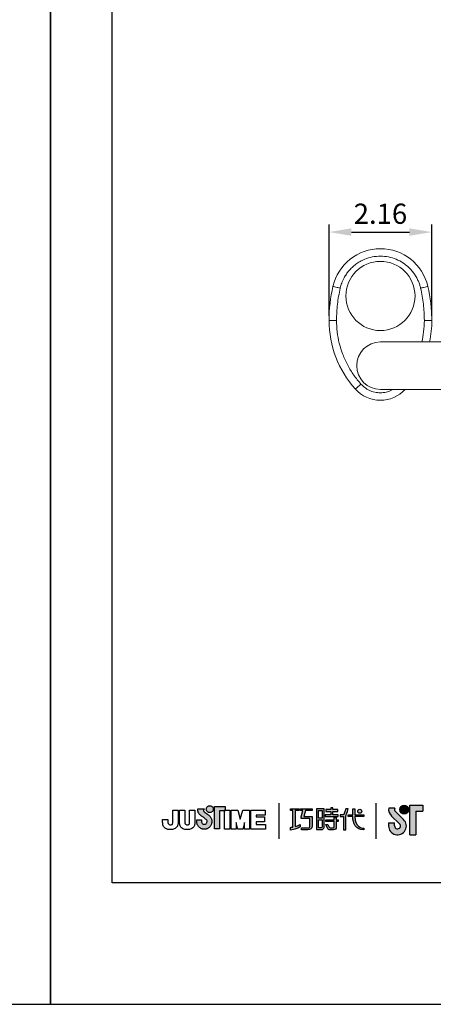
# Model space of a CAD drawing. Units: millimetres. Extents: x 15 to 1047, y -40 to 906.
# Drawn here: x 221 to 276, y 609 to 741 of the extents above; entities that cross this region are included whole.
import ezdxf

# ---------------------------------------------------------------- set-up
doc = ezdxf.new("R2010")
doc.units = ezdxf.units.MM
doc.header["$PDMODE"] = 35
doc.layers.add('A5', color=136, linetype='Continuous')
doc.layers.add('DIM', color=6, linetype='Continuous')
doc.layers.add('圖紙邊界', color=1, linetype='Continuous', plot=False)
doc.styles.add('勝泰-2.7', font='simplex.shx', dxfattribs={"height": 2.7, "bigfont": 'chineset.shx'})
doc.dimstyles.new('正常$0', dxfattribs={"dimtxt": 2, "dimasz": 3, "dimexe": 1, "dimexo": 0.625, "dimgap": 0.75, "dimtad": 1, "dimdsep": 46, "dimtxsty": '勝泰-2.7', "dimcen": 2.5, "dimclrd": 6, "dimclre": 6, "dimclrt": 6, "dimadec": 1, "dimazin": 0, "dimtfac": 1, "dimtmove": 0, "dimatfit": 3, "dimfxl": 0, "dimarcsym": 0})

# ---------------------------------------------------------------- blocks, each defined once
blk = doc.blocks.new('*D41')
at = {"layer": 'Defpoints', "color": 0, "ltscale": 10}
for p in [(275.86, 712.17), (262.11, 700.36), (275.86, 700.36)]:
    blk.add_point(p, dxfattribs=at)
at = {"layer": 'DIM', "color": 6, "lineweight": -2, "ltscale": 10}
for p, q in [((262.11, 700.98), (262.11, 713.17)), ((275.86, 700.98), (275.86, 713.17)), ((265.11, 712.17), (272.86, 712.17))]:
    blk.add_line(p, q, dxfattribs=at)
at = {"layer": 'DIM', "color": 6, "ltscale": 10}
for points in [[(265.11, 712.67), (265.11, 711.67), (262.11, 712.17)], [(272.86, 712.67), (272.86, 711.67), (275.86, 712.17)]]:
    blk.add_solid(points, dxfattribs=at)
at = {"layer": 'DIM', "color": 6, "ltscale": 10, "insert": (268.99, 714.27), "char_height": 2.7, "attachment_point": 5, "style": '勝泰-2.7'}
blk.add_mtext('2.16', dxfattribs=at)

msp = doc.modelspace()

# ---------------------------------------------------------------- hatches: boundary and pattern name
h = msp.add_hatch(color=256)
h.paths.add_polyline_path([(246.034, 634.149), (245.942, 634.221), (245.844, 634.294), (245.747, 634.364), (245.657, 634.426), (245.584, 634.476), (245.535, 634.51), (245.516, 634.522), (245.465, 634.554), (245.368, 634.641), (245.314, 634.765), (245.344, 634.891), (245.402, 634.963), (245.434, 634.986), (244.551, 634.986), (244.551, 634.857), (244.561, 634.728), (244.589, 634.611), (244.63, 634.505), (244.681, 634.41), (244.739, 634.327), (244.8, 634.254), (244.862, 634.193), (244.919, 634.143), (244.97, 634.104), (245.011, 634.077), (245.038, 634.06), (245.047, 634.054), (245.068, 634.04), (245.124, 634.001), (245.206, 633.943), (245.305, 633.872), (245.411, 633.794), (245.516, 633.716), (245.611, 633.643), (245.686, 633.582), (245.732, 633.538), (245.77, 633.471), (245.793, 633.396), (245.801, 633.315), (245.791, 633.228), (245.764, 633.148), (245.72, 633.077), (245.663, 633.018), (245.594, 632.973), (245.517, 632.945), (245.432, 632.935), (245.347, 632.944), (245.27, 632.972), (245.203, 633.015), (245.146, 633.073), (245.103, 633.143), (245.074, 633.225), (245.062, 633.315), (245.067, 633.378), (245.074, 633.47), (245.078, 633.517), (244.412, 633.517), (244.421, 633.315), (244.424, 633.234), (244.433, 633.155), (244.448, 633.077), (244.468, 633.002), (244.494, 632.929), (244.524, 632.858), (244.559, 632.791), (244.599, 632.726), (244.644, 632.665), (244.692, 632.608), (244.744, 632.554), (244.8, 632.504), (244.86, 632.459), (244.922, 632.418), (244.988, 632.382), (245.056, 632.35), (245.127, 632.324), (245.2, 632.303), (245.276, 632.288), (245.353, 632.279), (245.432, 632.276), (245.511, 632.279), (245.588, 632.288), (245.663, 632.303), (245.736, 632.324), (245.807, 632.35), (245.876, 632.382), (245.941, 632.418), (246.004, 632.459), (246.063, 632.504), (246.119, 632.554), (246.171, 632.608), (246.219, 632.665), (246.263, 632.726), (246.303, 632.791), (246.338, 632.858), (246.369, 632.929), (246.394, 633.002), (246.414, 633.077), (246.429, 633.155), (246.438, 633.234), (246.441, 633.315), (246.437, 633.407), (246.426, 633.496), (246.407, 633.582), (246.382, 633.665), (246.351, 633.746), (246.313, 633.823), (246.269, 633.896), (246.22, 633.964), (246.165, 634.029), (246.111, 634.084)])
h.paths.add_polyline_path([(246.562, 634.725), (246.596, 634.797), (246.618, 634.876), (246.625, 634.959), (246.618, 635.042), (246.596, 635.121), (246.562, 635.193), (246.516, 635.258), (246.46, 635.313), (246.396, 635.359), (246.323, 635.393), (246.245, 635.415), (246.162, 635.422), (246.078, 635.415), (246, 635.393), (245.928, 635.359), (245.863, 635.313), (245.807, 635.258), (245.762, 635.193), (245.727, 635.121), (245.706, 635.042), (245.698, 634.959), (245.706, 634.876), (245.727, 634.797), (245.762, 634.725), (245.807, 634.66), (245.863, 634.604), (245.928, 634.559), (246, 634.524), (246.078, 634.503), (246.162, 634.495), (246.245, 634.503), (246.323, 634.524), (246.396, 634.559), (246.46, 634.604), (246.516, 634.66)])
h.paths.add_polyline_path([(247.482, 634.736), (248.126, 634.736), (248.126, 634.808), (248.217, 634.808), (248.217, 635.297), (246.813, 635.297), (246.813, 632.328), (247.482, 632.328)])
at = {"ltscale": 10}
h = msp.add_hatch(color=256, dxfattribs=at)
edge = h.paths.add_edge_path(flags=17)
edge.add_arc((266.224, 634.684), 0.269, 0, 360)
edge = h.paths.add_edge_path()
edge.add_spline(control_points=[(259.873, 635.015), (259.873, 635.015), (259.873, 634.77), (259.873, 634.77)], knot_values=[16, 16, 16, 16, 17, 17, 17, 17], degree=3, periodic=0)
edge.add_spline(control_points=[(259.873, 634.77), (259.873, 634.77), (258.951, 634.77), (258.951, 634.77)], knot_values=[0, 0, 0, 0, 1, 1, 1, 1], degree=3, periodic=0)
edge.add_spline(control_points=[(258.951, 634.77), (258.951, 634.77), (258.729, 633.959), (258.729, 633.959)], knot_values=[1, 1, 1, 1, 2, 2, 2, 2], degree=3, periodic=0)
edge.add_spline(control_points=[(258.729, 633.959), (258.729, 633.959), (259.847, 633.959), (259.847, 633.959)], knot_values=[2, 2, 2, 2, 3, 3, 3, 3], degree=3, periodic=0)
edge.add_spline(control_points=[(259.847, 633.959), (259.847, 633.959), (259.847, 632.755), (259.847, 632.755)], knot_values=[3, 3, 3, 3, 4, 4, 4, 4], degree=3, periodic=0)
edge.add_spline(control_points=[(259.847, 632.755), (259.847, 632.318), (259.598, 632.214), (259.259, 632.214)], knot_values=[4, 4, 4, 4, 5, 5, 5, 5], degree=3, periodic=0)
edge.add_spline(control_points=[(259.259, 632.214), (259.259, 632.214), (258.438, 632.216), (258.438, 632.216)], knot_values=[5, 5, 5, 5, 6, 6, 6, 6], degree=3, periodic=0)
edge.add_spline(control_points=[(258.438, 632.216), (258.438, 632.216), (258.438, 632.463), (258.438, 632.463)], knot_values=[6, 6, 6, 6, 7, 7, 7, 7], degree=3, periodic=0)
edge.add_spline(control_points=[(258.438, 632.463), (258.438, 632.463), (259.285, 632.461), (259.285, 632.461)], knot_values=[7, 7, 7, 7, 8, 8, 8, 8], degree=3, periodic=0)
edge.add_spline(control_points=[(259.285, 632.461), (259.457, 632.461), (259.545, 632.558), (259.545, 632.736)], knot_values=[8, 8, 8, 8, 9, 9, 9, 9], degree=3, periodic=0)
edge.add_spline(control_points=[(259.545, 632.736), (259.545, 632.736), (259.545, 633.712), (259.545, 633.712)], knot_values=[9, 9, 9, 9, 10, 10, 10, 10], degree=3, periodic=0)
edge.add_spline(control_points=[(259.545, 633.712), (259.545, 633.712), (258.403, 633.712), (258.403, 633.712)], knot_values=[10, 10, 10, 10, 11, 11, 11, 11], degree=3, periodic=0)
edge.add_spline(control_points=[(258.403, 633.712), (258.403, 633.712), (258.403, 633.937), (258.403, 633.937)], knot_values=[11, 11, 11, 11, 12, 12, 12, 12], degree=3, periodic=0)
edge.add_spline(control_points=[(258.403, 633.937), (258.403, 633.937), (258.625, 634.77), (258.625, 634.77)], knot_values=[12, 12, 12, 12, 13, 13, 13, 13], degree=3, periodic=0)
edge.add_spline(control_points=[(258.625, 634.77), (258.625, 634.77), (258.297, 634.77), (258.297, 634.77)], knot_values=[13, 13, 13, 13, 14, 14, 14, 14], degree=3, periodic=0)
edge.add_spline(control_points=[(258.297, 634.77), (258.297, 634.77), (258.297, 635.015), (258.297, 635.015)], knot_values=[14, 14, 14, 14, 15, 15, 15, 15], degree=3, periodic=0)
edge.add_spline(control_points=[(258.297, 635.015), (258.297, 635.015), (259.873, 635.015), (259.873, 635.015)], knot_values=[15, 15, 15, 15, 16, 16, 16, 16], degree=3, periodic=0)
edge = h.paths.add_edge_path()
edge.add_spline(control_points=[(258.126, 635.015), (258.126, 635.015), (258.126, 634.768), (258.126, 634.768)], knot_values=[11, 11, 11, 11, 12, 12, 12, 12], degree=3, periodic=0)
edge.add_spline(control_points=[(258.126, 634.768), (258.126, 634.768), (257.59, 634.767), (257.59, 634.767)], knot_values=[0, 0, 0, 0, 1, 1, 1, 1], degree=3, periodic=0)
edge.add_spline(control_points=[(257.59, 634.767), (257.59, 634.767), (257.59, 632.638), (257.59, 632.638)], knot_values=[1, 1, 1, 1, 2, 2, 2, 2], degree=3, periodic=0)
edge.add_spline(control_points=[(257.59, 632.638), (257.795, 632.695), (258.011, 632.772), (258.233, 632.892)], knot_values=[2, 2, 2, 2, 3, 3, 3, 3], degree=3, periodic=0)
edge.add_spline(control_points=[(258.233, 632.892), (258.233, 632.892), (258.233, 632.598), (258.233, 632.598)], knot_values=[3, 3, 3, 3, 4, 4, 4, 4], degree=3, periodic=0)
edge.add_spline(control_points=[(258.233, 632.598), (258.233, 632.598), (257.838, 632.322), (256.962, 632.171)], knot_values=[4, 4, 4, 4, 5, 5, 5, 5], degree=3, periodic=0)
edge.add_spline(control_points=[(256.962, 632.171), (256.962, 632.171), (256.962, 632.519), (256.962, 632.519)], knot_values=[5, 5, 5, 5, 6, 6, 6, 6], degree=3, periodic=0)
edge.add_spline(control_points=[(256.962, 632.519), (257.037, 632.525), (257.152, 632.539), (257.292, 632.566)], knot_values=[6, 6, 6, 6, 7, 7, 7, 7], degree=3, periodic=0)
edge.add_spline(control_points=[(257.292, 632.566), (257.292, 632.566), (257.292, 634.767), (257.292, 634.767)], knot_values=[7, 7, 7, 7, 8, 8, 8, 8], degree=3, periodic=0)
edge.add_spline(control_points=[(257.292, 634.767), (257.292, 634.767), (256.952, 634.768), (256.952, 634.768)], knot_values=[8, 8, 8, 8, 9, 9, 9, 9], degree=3, periodic=0)
edge.add_spline(control_points=[(256.952, 634.768), (256.952, 634.768), (256.952, 635.015), (256.952, 635.015)], knot_values=[9, 9, 9, 9, 10, 10, 10, 10], degree=3, periodic=0)
edge.add_spline(control_points=[(256.952, 635.015), (256.952, 635.015), (258.126, 635.015), (258.126, 635.015)], knot_values=[10, 10, 10, 10, 11, 11, 11, 11], degree=3, periodic=0)
edge = h.paths.add_edge_path()
edge.add_spline(control_points=[(264.673, 633.965), (264.673, 633.965), (264.673, 634.216), (264.673, 634.216)], knot_values=[11, 11, 11, 11, 12, 12, 12, 12], degree=3, periodic=0)
edge.add_spline(control_points=[(264.673, 634.216), (264.673, 634.216), (265.286, 634.216), (265.286, 634.216)], knot_values=[0, 0, 0, 0, 1, 1, 1, 1], degree=3, periodic=0)
edge.add_spline(control_points=[(265.286, 634.216), (265.286, 634.216), (265.286, 635.023), (265.286, 635.023)], knot_values=[1, 1, 1, 1, 2, 2, 2, 2], degree=3, periodic=0)
edge.add_spline(control_points=[(265.286, 635.023), (265.286, 635.023), (265.571, 635.023), (265.571, 635.023)], knot_values=[2, 2, 2, 2, 3, 3, 3, 3], degree=3, periodic=0)
edge.add_spline(control_points=[(265.571, 635.023), (265.571, 635.023), (265.571, 634.216), (265.571, 634.216)], knot_values=[3, 3, 3, 3, 4, 4, 4, 4], degree=3, periodic=0)
edge.add_spline(control_points=[(265.571, 634.216), (265.571, 634.216), (266.752, 634.216), (266.752, 634.216)], knot_values=[4, 4, 4, 4, 5, 5, 5, 5], degree=3, periodic=0)
edge.add_spline(control_points=[(266.752, 634.216), (266.752, 634.216), (266.752, 633.965), (266.752, 633.965)], knot_values=[5, 5, 5, 5, 6, 6, 6, 6], degree=3, periodic=0)
edge.add_spline(control_points=[(266.752, 633.965), (266.752, 633.965), (265.571, 633.965), (265.571, 633.965)], knot_values=[6, 6, 6, 6, 7, 7, 7, 7], degree=3, periodic=0)
edge.add_spline(control_points=[(265.571, 633.965), (265.591, 632.62), (266.387, 632.421), (266.759, 632.421)], knot_values=[7, 7, 7, 7, 8, 8, 8, 8], degree=3, periodic=0)
edge.add_spline(control_points=[(266.759, 632.421), (266.759, 632.421), (266.759, 632.188), (266.759, 632.188)], knot_values=[8, 8, 8, 8, 9, 9, 9, 9], degree=3, periodic=0)
edge.add_spline(control_points=[(266.759, 632.188), (265.688, 632.188), (265.303, 633.036), (265.286, 633.965)], knot_values=[9, 9, 9, 9, 10, 10, 10, 10], degree=3, periodic=0)
edge.add_spline(control_points=[(265.286, 633.965), (265.286, 633.965), (264.673, 633.965), (264.673, 633.965)], knot_values=[10, 10, 10, 10, 11, 11, 11, 11], degree=3, periodic=0)
edge = h.paths.add_edge_path()
edge.add_spline(control_points=[(261.686, 632.925), (261.686, 632.925), (261.97, 632.925), (261.97, 632.925)], knot_values=[21, 21, 21, 21, 22, 22, 22, 22], degree=3, periodic=0)
edge.add_spline(control_points=[(261.97, 632.925), (261.97, 632.925), (262.134, 632.563), (262.134, 632.563)], knot_values=[0, 0, 0, 0, 1, 1, 1, 1], degree=3, periodic=0)
edge.add_spline(control_points=[(262.134, 632.563), (262.161, 632.498), (262.214, 632.465), (262.286, 632.465)], knot_values=[1, 1, 1, 1, 2, 2, 2, 2], degree=3, periodic=0)
edge.add_spline(control_points=[(262.286, 632.465), (262.286, 632.465), (262.434, 632.465), (262.434, 632.465)], knot_values=[2, 2, 2, 2, 3, 3, 3, 3], degree=3, periodic=0)
edge.add_spline(control_points=[(262.434, 632.465), (262.434, 632.465), (262.71, 632.465), (262.71, 632.465)], knot_values=[3, 3, 3, 3, 4, 4, 4, 4], degree=3, periodic=0)
edge.add_spline(control_points=[(262.71, 632.465), (262.803, 632.465), (262.813, 632.503), (262.813, 632.598)], knot_values=[4, 4, 4, 4, 5, 5, 5, 5], degree=3, periodic=0)
edge.add_spline(control_points=[(262.813, 632.598), (262.813, 632.598), (262.813, 633.299), (262.813, 633.299)], knot_values=[5, 5, 5, 5, 6, 6, 6, 6], degree=3, periodic=0)
edge.add_spline(control_points=[(262.813, 633.299), (262.813, 633.299), (261.671, 633.299), (261.671, 633.299)], knot_values=[6, 6, 6, 6, 7, 7, 7, 7], degree=3, periodic=0)
edge.add_spline(control_points=[(261.671, 633.299), (261.671, 633.299), (261.671, 633.55), (261.671, 633.55)], knot_values=[7, 7, 7, 7, 8, 8, 8, 8], degree=3, periodic=0)
edge.add_spline(control_points=[(261.671, 633.55), (261.671, 633.55), (262.813, 633.55), (262.813, 633.55)], knot_values=[8, 8, 8, 8, 9, 9, 9, 9], degree=3, periodic=0)
edge.add_spline(control_points=[(262.813, 633.55), (262.813, 633.55), (262.813, 633.84), (262.813, 633.84)], knot_values=[9, 9, 9, 9, 10, 10, 10, 10], degree=3, periodic=0)
edge.add_spline(control_points=[(262.813, 633.84), (262.813, 633.84), (263.075, 633.84), (263.075, 633.84)], knot_values=[10, 10, 10, 10, 11, 11, 11, 11], degree=3, periodic=0)
edge.add_spline(control_points=[(263.075, 633.84), (263.075, 633.84), (263.075, 633.55), (263.075, 633.55)], knot_values=[11, 11, 11, 11, 12, 12, 12, 12], degree=3, periodic=0)
edge.add_spline(control_points=[(263.075, 633.55), (263.075, 633.55), (263.316, 633.55), (263.316, 633.55)], knot_values=[12, 12, 12, 12, 13, 13, 13, 13], degree=3, periodic=0)
edge.add_spline(control_points=[(263.316, 633.55), (263.316, 633.55), (263.316, 633.299), (263.316, 633.299)], knot_values=[13, 13, 13, 13, 14, 14, 14, 14], degree=3, periodic=0)
edge.add_spline(control_points=[(263.316, 633.299), (263.316, 633.299), (263.075, 633.299), (263.075, 633.299)], knot_values=[14, 14, 14, 14, 15, 15, 15, 15], degree=3, periodic=0)
edge.add_spline(control_points=[(263.075, 633.299), (263.075, 633.299), (263.075, 632.595), (263.075, 632.595)], knot_values=[15, 15, 15, 15, 16, 16, 16, 16], degree=3, periodic=0)
edge.add_spline(control_points=[(263.075, 632.595), (263.075, 632.299), (262.969, 632.216), (262.721, 632.216)], knot_values=[16, 16, 16, 16, 17, 17, 17, 17], degree=3, periodic=0)
edge.add_spline(control_points=[(262.721, 632.216), (262.721, 632.216), (262.424, 632.216), (262.424, 632.216)], knot_values=[17, 17, 17, 17, 18, 18, 18, 18], degree=3, periodic=0)
edge.add_spline(control_points=[(262.424, 632.216), (262.424, 632.216), (262.131, 632.216), (262.131, 632.216)], knot_values=[18, 18, 18, 18, 19, 19, 19, 19], degree=3, periodic=0)
edge.add_spline(control_points=[(262.131, 632.216), (262.064, 632.216), (261.984, 632.252), (261.934, 632.348)], knot_values=[19, 19, 19, 19, 20, 20, 20, 20], degree=3, periodic=0)
edge.add_spline(control_points=[(261.934, 632.348), (261.934, 632.348), (261.686, 632.925), (261.686, 632.925)], knot_values=[20, 20, 20, 20, 21, 21, 21, 21], degree=3, periodic=0)
edge = h.paths.add_edge_path()
edge.add_spline(control_points=[(261.443, 632.526), (261.443, 632.526), (261.443, 635.013), (261.443, 635.013)], knot_values=[4, 4, 4, 4, 5, 5, 5, 5], degree=3, periodic=0)
edge.add_spline(control_points=[(261.443, 635.013), (261.443, 635.013), (260.447, 635.013), (260.447, 635.013)], knot_values=[0, 0, 0, 0, 1, 1, 1, 1], degree=3, periodic=0)
edge.add_spline(control_points=[(260.447, 635.013), (260.447, 635.013), (260.447, 632.24), (260.447, 632.24)], knot_values=[1, 1, 1, 1, 2, 2, 2, 2], degree=3, periodic=0)
edge.add_spline(control_points=[(260.447, 632.24), (260.447, 632.24), (261.147, 632.24), (261.147, 632.24)], knot_values=[2, 2, 2, 2, 3, 3, 3, 3], degree=3, periodic=0)
edge.add_spline(control_points=[(261.147, 632.24), (261.289, 632.24), (261.443, 632.352), (261.443, 632.526)], knot_values=[3, 3, 3, 3, 4, 4, 4, 4], degree=3, periodic=0)
edge = h.paths.add_edge_path(flags=16)
edge.add_spline(control_points=[(261.176, 633.522), (261.176, 633.522), (261.176, 632.605), (261.176, 632.605)], knot_values=[4, 4, 4, 4, 5, 5, 5, 5], degree=3, periodic=0)
edge.add_spline(control_points=[(261.176, 632.605), (261.176, 632.526), (261.125, 632.486), (261.046, 632.486)], knot_values=[0, 0, 0, 0, 1, 1, 1, 1], degree=3, periodic=0)
edge.add_spline(control_points=[(261.046, 632.486), (261.046, 632.486), (260.709, 632.486), (260.709, 632.486)], knot_values=[1, 1, 1, 1, 2, 2, 2, 2], degree=3, periodic=0)
edge.add_spline(control_points=[(260.709, 632.486), (260.709, 632.486), (260.709, 633.522), (260.709, 633.522)], knot_values=[2, 2, 2, 2, 3, 3, 3, 3], degree=3, periodic=0)
edge.add_spline(control_points=[(260.709, 633.522), (260.709, 633.522), (261.176, 633.522), (261.176, 633.522)], knot_values=[3, 3, 3, 3, 4, 4, 4, 4], degree=3, periodic=0)
h.paths.add_polyline_path([(261.176, 634.766), (261.176, 633.769), (260.709, 633.769), (260.709, 634.766)], flags=16)
edge = h.paths.add_edge_path()
edge.add_spline(control_points=[(264.372, 634.077), (264.372, 634.077), (264.53, 634.486), (264.665, 635.016)], knot_values=[9, 9, 9, 9, 10, 10, 10, 10], degree=3, periodic=0)
edge.add_spline(control_points=[(264.665, 635.016), (264.611, 635.016), (264.354, 635.016), (264.354, 635.016)], knot_values=[0, 0, 0, 0, 1, 1, 1, 1], degree=3, periodic=0)
edge.add_spline(control_points=[(264.354, 635.016), (264.354, 635.016), (264.156, 634.364), (264.156, 634.364)], knot_values=[1, 1, 1, 1, 2, 2, 2, 2], degree=3, periodic=0)
edge.add_spline(control_points=[(264.156, 634.364), (264.127, 634.287), (264.08, 634.217), (264.007, 634.217)], knot_values=[2, 2, 2, 2, 3, 3, 3, 3], degree=3, periodic=0)
edge.add_spline(control_points=[(264.007, 634.217), (264.007, 634.217), (263.619, 634.217), (263.619, 634.217)], knot_values=[3, 3, 3, 3, 4, 4, 4, 4], degree=3, periodic=0)
edge.add_spline(control_points=[(263.619, 634.217), (263.619, 634.217), (263.619, 633.965), (263.619, 633.965)], knot_values=[4, 4, 4, 4, 5, 5, 5, 5], degree=3, periodic=0)
edge.add_spline(control_points=[(263.619, 633.965), (263.619, 633.965), (264.069, 633.965), (264.069, 633.965)], knot_values=[5, 5, 5, 5, 6, 6, 6, 6], degree=3, periodic=0)
edge.add_spline(control_points=[(264.069, 633.965), (264.069, 633.965), (264.069, 632.215), (264.069, 632.215)], knot_values=[6, 6, 6, 6, 7, 7, 7, 7], degree=3, periodic=0)
edge.add_spline(control_points=[(264.069, 632.215), (264.069, 632.215), (264.372, 632.215), (264.372, 632.215)], knot_values=[7, 7, 7, 7, 8, 8, 8, 8], degree=3, periodic=0)
edge.add_spline(control_points=[(264.372, 632.215), (264.372, 632.215), (264.372, 634.077), (264.372, 634.077)], knot_values=[8, 8, 8, 8, 9, 9, 9, 9], degree=3, periodic=0)
h.paths.add_polyline_path([(262.62, 634.649), (263.274, 634.649), (263.274, 634.9), (262.62, 634.9), (262.62, 635.139), (262.347, 635.139), (262.347, 634.9), (261.685, 634.9), (261.685, 634.649), (262.347, 634.649), (262.347, 634.212), (261.616, 634.212), (261.616, 633.965), (263.357, 633.965), (263.357, 634.212), (262.62, 634.212)])
h = msp.add_hatch(color=256)
h.paths.add_polyline_path([(270.911, 635.095), (270.093, 635.095, 0.2412085), (270.442, 634.07), (271.544, 633.004, -1.5099369), (270.872, 632.72), (270.872, 633.116), (270.08, 633.116), (270.08, 632.72, 1.5099369), (272.094, 633.573), (270.993, 634.639, -0.3231086)])
h.paths.add_polyline_path([(274.674, 635.491), (272.931, 635.491), (272.931, 631.532), (273.723, 631.532), (273.723, 634.699), (274.674, 634.699)])
msp.add_hatch(color=256).paths.add_polyline_path([(271.57, 634.897, 1), (272.758, 634.897, 1)])

# ---------------------------------------------------------------- linework, layer by layer
at = {"color": 7, "linetype": 'Continuous', "lineweight": 15}
for p, q in [((278.413, 697.469), (268.988, 697.469)), ((268.988, 691.119), (278.413, 691.119))]:
    msp.add_line(p, q, dxfattribs=at)
for p, q in [((244.551, 634.986), (245.434, 634.986)), ((244.551, 634.857), (244.551, 634.986)), ((245.402, 634.963), (245.344, 634.891)), ((245.434, 634.986), (245.402, 634.963)), ((245.698, 634.959), (245.706, 635.042)), ((245.706, 634.876), (245.698, 634.959)), ((245.706, 635.042), (245.727, 635.121)), ((245.727, 635.121), (245.762, 635.193)), ((245.762, 635.193), (245.807, 635.258)), ((245.807, 635.258), (245.863, 635.313)), ((245.863, 635.313), (245.928, 635.359)), ((245.928, 635.359), (246, 635.393)), ((246, 635.393), (246.078, 635.415)), ((246.078, 635.415), (246.162, 635.422)), ((246.162, 635.422), (246.245, 635.415)), ((246.245, 635.415), (246.323, 635.393)), ((246.323, 635.393), (246.396, 635.359)), ((246.396, 635.359), (246.46, 635.313)), ((246.46, 635.313), (246.516, 635.258)), ((246.516, 635.258), (246.562, 635.193)), ((246.562, 635.193), (246.596, 635.121)), ((246.596, 635.121), (246.618, 635.042)), ((246.618, 635.042), (246.625, 634.959)), ((246.625, 634.959), (246.618, 634.876)), ((246.813, 635.297), (248.217, 635.297)), ((246.813, 632.328), (246.813, 635.297)), ((248.217, 635.297), (248.217, 634.736)), ((255.379, 635.766), (255.379, 631.004)), ((268.422, 631.004), (268.422, 635.766)), ((270.911, 635.095), (270.093, 635.095)), ((272.931, 631.532), (272.931, 635.491)), ((272.931, 635.491), (274.674, 635.491)), ((274.674, 635.491), (274.674, 634.699)), ((241.215, 634.808), (241.927, 634.808)), ((241.215, 633.419), (241.215, 634.808)), ((241.927, 634.808), (241.927, 633.482)), ((242.109, 634.808), (242.821, 634.808)), ((242.109, 633.464), (242.109, 634.808)), ((242.821, 634.808), (242.821, 633.445)), ((243.469, 634.808), (244.181, 634.808)), ((243.469, 633.419), (243.469, 634.808)), ((244.181, 634.808), (244.181, 633.482)), ((244.561, 634.728), (244.551, 634.857)), ((244.589, 634.611), (244.561, 634.728)), ((244.63, 634.505), (244.589, 634.611)), ((244.681, 634.41), (244.63, 634.505)), ((244.739, 634.327), (244.681, 634.41)), ((244.8, 634.254), (244.739, 634.327)), ((244.862, 634.193), (244.8, 634.254)), ((244.919, 634.143), (244.862, 634.193)), ((244.97, 634.104), (244.919, 634.143)), ((245.011, 634.077), (244.97, 634.104)), ((245.038, 634.06), (245.011, 634.077)), ((245.047, 634.054), (245.038, 634.06)), ((245.068, 634.04), (245.047, 634.054)), ((245.124, 634.001), (245.068, 634.04)), ((245.206, 633.943), (245.124, 634.001)), ((245.305, 633.872), (245.206, 633.943)), ((245.411, 633.794), (245.305, 633.872)), ((245.344, 634.891), (245.314, 634.765)), ((245.314, 634.765), (245.368, 634.641)), ((245.368, 634.641), (245.465, 634.554)), ((245.516, 633.716), (245.411, 633.794)), ((245.465, 634.554), (245.516, 634.522)), ((245.516, 634.522), (245.535, 634.51)), ((245.611, 633.643), (245.516, 633.716)), ((245.535, 634.51), (245.584, 634.476)), ((245.584, 634.476), (245.657, 634.426)), ((245.686, 633.582), (245.611, 633.643)), ((245.657, 634.426), (245.747, 634.364)), ((245.727, 634.797), (245.706, 634.876)), ((245.762, 634.725), (245.727, 634.797)), ((245.747, 634.364), (245.844, 634.294)), ((245.807, 634.66), (245.762, 634.725)), ((245.863, 634.604), (245.807, 634.66)), ((245.844, 634.294), (245.942, 634.221)), ((245.928, 634.559), (245.863, 634.604)), ((246, 634.524), (245.928, 634.559)), ((245.942, 634.221), (246.034, 634.149)), ((246.078, 634.503), (246, 634.524)), ((246.034, 634.149), (246.111, 634.084)), ((246.162, 634.495), (246.078, 634.503)), ((246.111, 634.084), (246.165, 634.029)), ((246.245, 634.503), (246.162, 634.495)), ((246.165, 634.029), (246.22, 633.964)), ((246.22, 633.964), (246.269, 633.896)), ((246.323, 634.524), (246.245, 634.503)), ((246.269, 633.896), (246.313, 633.823)), ((246.313, 633.823), (246.351, 633.746)), ((246.396, 634.559), (246.323, 634.524)), ((246.351, 633.746), (246.382, 633.665)), ((246.382, 633.665), (246.407, 633.582)), ((246.46, 634.604), (246.396, 634.559)), ((246.516, 634.66), (246.46, 634.604)), ((246.562, 634.725), (246.516, 634.66)), ((246.596, 634.797), (246.562, 634.725)), ((246.618, 634.876), (246.596, 634.797)), ((248.217, 634.736), (247.482, 634.736)), ((247.482, 634.736), (247.482, 632.328)), ((248.217, 634.808), (248.126, 634.808)), ((248.126, 634.808), (248.126, 634.736)), ((248.126, 634.808), (248.838, 634.808)), ((248.126, 632.272), (248.126, 634.808)), ((248.126, 634.736), (248.217, 634.736)), ((248.217, 634.736), (248.217, 634.808)), ((248.838, 634.808), (248.838, 632.272)), ((249.02, 634.808), (249.932, 634.808)), ((249.02, 632.272), (249.02, 634.808)), ((249.932, 634.808), (250.249, 633.616)), ((250.249, 633.616), (250.563, 634.808)), ((250.563, 634.808), (251.477, 634.808)), ((251.477, 634.808), (251.477, 632.272)), ((251.639, 634.808), (253.584, 634.808)), ((251.639, 632.272), (251.639, 634.808)), ((252.352, 634.17), (252.352, 633.915)), ((253.584, 634.17), (252.352, 634.17)), ((252.352, 633.915), (253.498, 633.915)), ((253.498, 633.915), (253.498, 633.279)), ((253.584, 634.808), (253.584, 634.17)), ((270.442, 634.07), (271.544, 633.004)), ((270.993, 634.639), (272.094, 633.573)), ((273.723, 634.699), (273.723, 631.532)), ((273.723, 634.699), (274.674, 634.699)), ((239.855, 633.436), (239.855, 633.58)), ((239.855, 633.58), (240.567, 633.58)), ((240.567, 633.58), (240.567, 633.418)), ((244.412, 633.517), (245.078, 633.517)), ((244.421, 633.315), (244.412, 633.517)), ((244.424, 633.234), (244.421, 633.315)), ((244.433, 633.155), (244.424, 633.234)), ((244.448, 633.077), (244.433, 633.155)), ((244.468, 633.002), (244.448, 633.077)), ((244.494, 632.929), (244.468, 633.002)), ((244.524, 632.858), (244.494, 632.929)), ((244.559, 632.791), (244.524, 632.858)), ((244.599, 632.726), (244.559, 632.791)), ((244.644, 632.665), (244.599, 632.726)), ((244.692, 632.608), (244.644, 632.665)), ((244.744, 632.554), (244.692, 632.608)), ((244.8, 632.504), (244.744, 632.554)), ((244.86, 632.459), (244.8, 632.504)), ((244.922, 632.418), (244.86, 632.459)), ((244.988, 632.382), (244.922, 632.418)), ((245.056, 632.35), (244.988, 632.382)), ((245.127, 632.324), (245.056, 632.35)), ((245.067, 633.378), (245.062, 633.315)), ((245.062, 633.315), (245.074, 633.225)), ((245.074, 633.47), (245.067, 633.378)), ((245.078, 633.517), (245.074, 633.47)), ((245.074, 633.225), (245.103, 633.143)), ((245.103, 633.143), (245.146, 633.073)), ((245.2, 632.303), (245.127, 632.324)), ((245.146, 633.073), (245.203, 633.015)), ((245.276, 632.288), (245.2, 632.303)), ((245.203, 633.015), (245.27, 632.972)), ((245.27, 632.972), (245.347, 632.944)), ((245.353, 632.279), (245.276, 632.288)), ((245.347, 632.944), (245.432, 632.935)), ((245.432, 632.935), (245.517, 632.945)), ((245.588, 632.288), (245.511, 632.279)), ((245.517, 632.945), (245.594, 632.973)), ((245.663, 632.303), (245.588, 632.288)), ((245.594, 632.973), (245.663, 633.018)), ((245.663, 633.018), (245.72, 633.077)), ((245.736, 632.324), (245.663, 632.303)), ((245.732, 633.538), (245.686, 633.582)), ((245.72, 633.077), (245.764, 633.148)), ((245.77, 633.471), (245.732, 633.538)), ((245.807, 632.35), (245.736, 632.324)), ((245.764, 633.148), (245.791, 633.228)), ((245.793, 633.396), (245.77, 633.471)), ((245.791, 633.228), (245.801, 633.315)), ((245.801, 633.315), (245.793, 633.396)), ((245.876, 632.382), (245.807, 632.35)), ((245.941, 632.418), (245.876, 632.382)), ((246.004, 632.459), (245.941, 632.418)), ((246.063, 632.504), (246.004, 632.459)), ((246.119, 632.554), (246.063, 632.504)), ((246.171, 632.608), (246.119, 632.554)), ((246.219, 632.665), (246.171, 632.608)), ((246.263, 632.726), (246.219, 632.665)), ((246.303, 632.791), (246.263, 632.726)), ((246.338, 632.858), (246.303, 632.791)), ((246.369, 632.929), (246.338, 632.858)), ((246.394, 633.002), (246.369, 632.929)), ((246.414, 633.077), (246.394, 633.002)), ((246.407, 633.582), (246.426, 633.496)), ((246.429, 633.155), (246.414, 633.077)), ((246.426, 633.496), (246.437, 633.407)), ((246.438, 633.234), (246.429, 633.155)), ((246.437, 633.407), (246.441, 633.315)), ((246.441, 633.315), (246.438, 633.234)), ((247.482, 632.328), (246.813, 632.328)), ((249.7, 633.194), (249.7, 632.272)), ((249.928, 632.272), (249.7, 633.18)), ((250.797, 633.183), (250.568, 632.272)), ((250.797, 632.272), (250.797, 633.19)), ((252.352, 633.279), (252.352, 632.909)), ((253.498, 633.279), (252.352, 633.279)), ((252.352, 632.909), (253.628, 632.909)), ((253.628, 632.909), (253.628, 632.272)), ((270.08, 633.116), (270.872, 633.116)), ((270.08, 633.116), (270.08, 632.66)), ((270.872, 632.72), (270.872, 633.116)), ((245.432, 632.276), (245.353, 632.279)), ((245.511, 632.279), (245.432, 632.276)), ((248.838, 632.272), (248.126, 632.272)), ((249.7, 632.272), (249.02, 632.272)), ((250.568, 632.272), (249.928, 632.272)), ((251.477, 632.272), (250.797, 632.272)), ((253.628, 632.272), (251.639, 632.272)), ((272.931, 631.532), (273.723, 631.532))]:
    msp.add_line(p, q)
at = {"color": 7}
for p, q in [((262.62, 635.139), (262.347, 635.139)), ((262.347, 635.139), (262.347, 634.9)), ((262.62, 634.9), (262.62, 635.139)), ((260.709, 633.769), (260.709, 634.766)), ((260.709, 634.766), (261.176, 634.766)), ((261.176, 633.769), (260.709, 633.769)), ((261.176, 634.766), (261.176, 633.769)), ((262.347, 634.212), (261.616, 634.212)), ((261.616, 634.212), (261.616, 633.965)), ((261.616, 633.965), (263.357, 633.965)), ((262.347, 634.9), (261.685, 634.9)), ((261.685, 634.9), (261.685, 634.649)), ((261.685, 634.649), (262.347, 634.649)), ((262.347, 634.649), (262.347, 634.212)), ((263.274, 634.9), (262.62, 634.9)), ((262.62, 634.212), (262.62, 634.649)), ((262.62, 634.649), (263.274, 634.649)), ((263.357, 634.212), (262.62, 634.212)), ((263.274, 634.649), (263.274, 634.9)), ((263.357, 633.965), (263.357, 634.212))]:
    msp.add_line(p, q, dxfattribs=at)
for points in [[(241.927, 633.483), (241.927, 633.403), (241.927, 633.32), (241.926, 633.232), (241.922, 633.143), (241.915, 633.052), (241.902, 632.96), (241.884, 632.869), (241.858, 632.779), (241.824, 632.692), (241.778, 632.609), (241.721, 632.532), (241.632, 632.445), (241.526, 632.371), (241.406, 632.311), (241.3, 632.276), (241.183, 632.252), (241.056, 632.238), (240.919, 632.234), (240.788, 632.237), (240.668, 632.247), (240.558, 632.263), (240.459, 632.287), (240.37, 632.319), (240.25, 632.383), (240.146, 632.46), (240.058, 632.55), (239.989, 632.648), (239.938, 632.749), (239.903, 632.853), (239.888, 632.931), (239.876, 633.013), (239.867, 633.103), (239.86, 633.203), (239.856, 633.313), (239.855, 633.435)], [(240.567, 633.419), (240.569, 633.255), (240.575, 633.149), (240.582, 633.09), (240.602, 633.029), (240.633, 632.98), (240.675, 632.939), (240.731, 632.908), (240.806, 632.887), (240.905, 632.879), (241.004, 632.886), (241.075, 632.906), (241.123, 632.933), (241.158, 632.969), (241.182, 633.008), (241.197, 633.056), (241.206, 633.138), (241.213, 633.26), (241.215, 633.42)], [(244.181, 633.483), (244.181, 633.403), (244.181, 633.32), (244.18, 633.232), (244.176, 633.143), (244.169, 633.052), (244.156, 632.96), (244.138, 632.869), (244.112, 632.779), (244.077, 632.692), (244.032, 632.61), (243.975, 632.532), (243.886, 632.445), (243.78, 632.371), (243.66, 632.311), (243.554, 632.276), (243.437, 632.252), (243.31, 632.238), (243.172, 632.234), (243.042, 632.237), (242.922, 632.247), (242.812, 632.263), (242.713, 632.287), (242.624, 632.319), (242.504, 632.383), (242.4, 632.46), (242.312, 632.55), (242.243, 632.648), (242.192, 632.749), (242.158, 632.854), (242.142, 632.934), (242.13, 633.021), (242.121, 633.117), (242.114, 633.223), (242.11, 633.339), (242.109, 633.463)], [(242.821, 633.446), (242.823, 633.275), (242.829, 633.155), (242.836, 633.09), (242.856, 633.029), (242.887, 632.98), (242.929, 632.939), (242.984, 632.908), (243.06, 632.887), (243.158, 632.879), (243.258, 632.886), (243.329, 632.906), (243.377, 632.933), (243.413, 632.969), (243.437, 633.009), (243.451, 633.055), (243.46, 633.138), (243.466, 633.26), (243.469, 633.42)]]:
    msp.add_lwpolyline(points)
at = {"color": 7, "linetype": 'Continuous', "lineweight": 15}
msp.add_circle((268.988, 703.619), 4.625, dxfattribs=at)
at = {"color": 7}
msp.add_circle((266.224, 634.684), 0.269, dxfattribs=at)
msp.add_circle((272.164, 634.897), 0.594)
at = {"color": 7, "linetype": 'Continuous', "lineweight": 15}
for centre, radius, start, end in [((268.988, 703.422), 6.522, 13.14772, 166.85228), ((282.113, 700.357), 20, 166.85228, 180), ((255.863, 700.357), 20, 0, 13.14772), ((275.863, 700.357), 13.75, 180, 221.9784), ((262.113, 700.357), 13.75, 347.87765, 0), ((268.988, 694.294), 3.175, 90, 180), ((268.988, 694.294), 3.175, 180, 270), ((268.988, 694.171), 4.502, 221.9784, 317.31909)]:
    msp.add_arc(centre, radius, start, end, dxfattribs=at)
for centre, radius, start, end in [((271.268, 634.924), 1.188, 171.69252, 226.57501), ((271.268, 634.924), 0.396, 154.31291, 225.93726), ((271.268, 632.72), 1.188, 180, 45.93726), ((271.268, 632.72), 0.396, 180, 45.93726)]:
    msp.add_arc(centre, radius, start, end)
for points, knots in [([(274.365, 704.678), (274.326, 704.83), (274.245, 705.141), (274.069, 705.602), (273.841, 706.075), (273.552, 706.549), (273.196, 707.015), (272.696, 707.54), (272.008, 708.082), (271.096, 708.562), (270.073, 708.873), (268.988, 708.98), (267.904, 708.873), (266.989, 708.595), (266.261, 708.239), (265.699, 707.874), (265.205, 707.461), (264.781, 707.015), (264.424, 706.549), (264.091, 706.001), (263.803, 705.381), (263.673, 704.905), (263.611, 704.678)], [0, 0, 0, 0, 0.031759, 0.0650675, 0.0999096, 0.1379028, 0.1774802, 0.2185856, 0.2845181, 0.3540931, 0.4263275, 0.4999688, 0.5736101, 0.6458445, 0.6925313, 0.7374783, 0.7814564, 0.8225539, 0.8621313, 0.9001324, 0.9523754, 1, 1, 1, 1]), ([(263.611, 704.678), (263.473, 704.711), (263.186, 704.778), (262.859, 704.854), (262.669, 704.898), (262.648, 704.903), (262.638, 704.906)], [0, 0, 0, 0, 0.27026137, 0.5624293, 0.78973636, 1, 1, 1, 1]), ([(274.365, 704.678), (274.503, 704.711), (274.79, 704.778), (275.117, 704.854), (275.307, 704.898), (275.329, 704.903), (275.339, 704.906)], [0, 0, 0, 0, 0.27026137, 0.5624293, 0.78973636, 1, 1, 1, 1]), ([(263.611, 704.678), (263.466, 703.965), (263.176, 702.539), (263.134, 701.084), (263.113, 700.357)], [0, 0, 0, 0, 0.4999999, 1, 1, 1, 1]), ([(274.863, 700.357), (274.842, 701.084), (274.8, 702.539), (274.51, 703.965), (274.365, 704.678)], [0, 0, 0, 0, 0.5000001, 1, 1, 1, 1]), ([(263.113, 700.357), (262.972, 700.357), (262.677, 700.357), (262.341, 700.357), (262.146, 700.357), (262.124, 700.357), (262.113, 700.357)], [0, 0, 0, 0, 0.2702614, 0.5624295, 0.7897364, 1, 1, 1, 1]), ([(263.113, 700.357), (263.131, 699.844), (263.167, 698.811), (263.46, 697.277), (263.928, 695.778), (264.583, 694.35), (265.391, 693.014), (266.055, 692.222), (266.385, 691.829)], [0, 0, 0, 0, 0.1647385, 0.3317329, 0.5, 0.6682541, 0.8352486, 1, 1, 1, 1]), ([(274.522, 697.469), (274.618, 697.918), (274.821, 698.87), (274.849, 699.843), (274.863, 700.357)], [0, 0, 0, 0, 0.4719982, 1, 1, 1, 1]), ([(274.863, 700.357), (275.005, 700.357), (275.3, 700.357), (275.635, 700.357), (275.83, 700.357), (275.853, 700.357), (275.863, 700.357)], [0, 0, 0, 0, 0.2702614, 0.5624295, 0.7897364, 1, 1, 1, 1]), ([(265.642, 691.16), (265.655, 691.172), (265.682, 691.196), (265.883, 691.377), (266.133, 691.602), (266.303, 691.755), (266.385, 691.829)], [0, 0, 0, 0, 0.2702613, 0.5624294, 0.7897365, 1, 1, 1, 1]), ([(266.385, 691.829), (266.545, 691.67), (266.877, 691.34), (267.503, 690.973), (268.217, 690.726), (268.988, 690.641), (269.635, 690.711), (270.125, 690.854), (270.437, 690.968), (270.607, 691.078), (270.672, 691.119)], [0, 0, 0, 0, 0.1439817, 0.2978326, 0.459046, 0.6242097, 0.7893734, 0.8708266, 0.9508231, 1, 1, 1, 1])]:
    msp.add_open_spline(points, degree=3, knots=knots, dxfattribs=at)
at = {"color": 7}
for points in [[(256.952, 634.768), (256.952, 634.768), (256.952, 635.015), (256.952, 635.015)], [(256.952, 635.015), (256.952, 635.015), (258.126, 635.015), (258.126, 635.015)], [(258.126, 635.015), (258.126, 635.015), (258.126, 634.768), (258.126, 634.768)], [(258.297, 634.77), (258.297, 634.77), (258.297, 635.015), (258.297, 635.015)], [(258.297, 635.015), (258.297, 635.015), (259.873, 635.015), (259.873, 635.015)], [(259.873, 635.015), (259.873, 635.015), (259.873, 634.77), (259.873, 634.77)], [(261.443, 635.013), (261.443, 635.013), (260.447, 635.013), (260.447, 635.013)], [(260.447, 635.013), (260.447, 635.013), (260.447, 632.24), (260.447, 632.24)], [(261.443, 632.526), (261.443, 632.526), (261.443, 635.013), (261.443, 635.013)], [(264.354, 635.016), (264.354, 635.016), (264.156, 634.364), (264.156, 634.364)], [(264.665, 635.016), (264.611, 635.016), (264.354, 635.016), (264.354, 635.016)], [(264.372, 634.077), (264.372, 634.077), (264.53, 634.486), (264.665, 635.016)], [(265.286, 634.216), (265.286, 634.216), (265.286, 635.023), (265.286, 635.023)], [(265.286, 635.023), (265.286, 635.023), (265.571, 635.023), (265.571, 635.023)], [(265.571, 635.023), (265.571, 635.023), (265.571, 634.216), (265.571, 634.216)], [(257.292, 634.767), (257.292, 634.767), (256.952, 634.768), (256.952, 634.768)], [(257.292, 632.566), (257.292, 632.566), (257.292, 634.767), (257.292, 634.767)], [(258.126, 634.768), (258.126, 634.768), (257.59, 634.767), (257.59, 634.767)], [(257.59, 634.767), (257.59, 634.767), (257.59, 632.638), (257.59, 632.638)], [(258.625, 634.77), (258.625, 634.77), (258.297, 634.77), (258.297, 634.77)], [(258.403, 633.937), (258.403, 633.937), (258.625, 634.77), (258.625, 634.77)], [(258.403, 633.712), (258.403, 633.712), (258.403, 633.937), (258.403, 633.937)], [(259.545, 633.712), (259.545, 633.712), (258.403, 633.712), (258.403, 633.712)], [(258.951, 634.77), (258.951, 634.77), (258.729, 633.959), (258.729, 633.959)], [(258.729, 633.959), (258.729, 633.959), (259.847, 633.959), (259.847, 633.959)], [(259.873, 634.77), (259.873, 634.77), (258.951, 634.77), (258.951, 634.77)], [(259.545, 632.736), (259.545, 632.736), (259.545, 633.712), (259.545, 633.712)], [(259.847, 633.959), (259.847, 633.959), (259.847, 632.755), (259.847, 632.755)], [(262.813, 633.55), (262.813, 633.55), (262.813, 633.84), (262.813, 633.84)], [(262.813, 633.84), (262.813, 633.84), (263.075, 633.84), (263.075, 633.84)], [(263.075, 633.84), (263.075, 633.84), (263.075, 633.55), (263.075, 633.55)], [(264.007, 634.217), (264.007, 634.217), (263.619, 634.217), (263.619, 634.217)], [(263.619, 634.217), (263.619, 634.217), (263.619, 633.965), (263.619, 633.965)], [(263.619, 633.965), (263.619, 633.965), (264.069, 633.965), (264.069, 633.965)], [(264.156, 634.364), (264.127, 634.287), (264.08, 634.217), (264.007, 634.217)], [(264.069, 633.965), (264.069, 633.965), (264.069, 632.215), (264.069, 632.215)], [(264.372, 632.215), (264.372, 632.215), (264.372, 634.077), (264.372, 634.077)], [(264.673, 634.216), (264.673, 634.216), (265.286, 634.216), (265.286, 634.216)], [(264.673, 633.965), (264.673, 633.965), (264.673, 634.216), (264.673, 634.216)], [(265.286, 633.965), (265.286, 633.965), (264.673, 633.965), (264.673, 633.965)], [(266.759, 632.188), (265.688, 632.188), (265.303, 633.036), (265.286, 633.965)], [(265.571, 634.216), (265.571, 634.216), (266.752, 634.216), (266.752, 634.216)], [(266.752, 633.965), (266.752, 633.965), (265.571, 633.965), (265.571, 633.965)], [(265.571, 633.965), (265.591, 632.62), (266.387, 632.421), (266.759, 632.421)], [(266.752, 634.216), (266.752, 634.216), (266.752, 633.965), (266.752, 633.965)], [(258.233, 632.598), (258.233, 632.598), (257.838, 632.322), (256.962, 632.171)], [(256.962, 632.519), (257.037, 632.525), (257.152, 632.539), (257.292, 632.566)], [(256.962, 632.171), (256.962, 632.171), (256.962, 632.519), (256.962, 632.519)], [(257.59, 632.638), (257.795, 632.695), (258.011, 632.772), (258.233, 632.892)], [(258.233, 632.892), (258.233, 632.892), (258.233, 632.598), (258.233, 632.598)], [(258.438, 632.216), (258.438, 632.216), (258.438, 632.463), (258.438, 632.463)], [(258.438, 632.463), (258.438, 632.463), (259.285, 632.461), (259.285, 632.461)], [(259.847, 632.755), (259.847, 632.318), (259.598, 632.214), (259.259, 632.214)], [(259.285, 632.461), (259.457, 632.461), (259.545, 632.558), (259.545, 632.736)], [(260.709, 632.486), (260.709, 632.486), (260.709, 633.522), (260.709, 633.522)], [(260.709, 633.522), (260.709, 633.522), (261.176, 633.522), (261.176, 633.522)], [(261.046, 632.486), (261.046, 632.486), (260.709, 632.486), (260.709, 632.486)], [(261.176, 632.605), (261.176, 632.526), (261.125, 632.486), (261.046, 632.486)], [(261.147, 632.24), (261.289, 632.24), (261.443, 632.352), (261.443, 632.526)], [(261.176, 633.522), (261.176, 633.522), (261.176, 632.605), (261.176, 632.605)], [(261.671, 633.299), (261.671, 633.299), (261.671, 633.55), (261.671, 633.55)], [(261.671, 633.55), (261.671, 633.55), (262.813, 633.55), (262.813, 633.55)], [(262.813, 633.299), (262.813, 633.299), (261.671, 633.299), (261.671, 633.299)], [(261.934, 632.348), (261.934, 632.348), (261.686, 632.925), (261.686, 632.925)], [(261.686, 632.925), (261.686, 632.925), (261.97, 632.925), (261.97, 632.925)], [(262.131, 632.216), (262.064, 632.216), (261.984, 632.252), (261.934, 632.348)], [(261.97, 632.925), (261.97, 632.925), (262.134, 632.563), (262.134, 632.563)], [(262.134, 632.563), (262.161, 632.498), (262.214, 632.465), (262.286, 632.465)], [(262.286, 632.465), (262.286, 632.465), (262.434, 632.465), (262.434, 632.465)], [(262.434, 632.465), (262.434, 632.465), (262.71, 632.465), (262.71, 632.465)], [(262.71, 632.465), (262.803, 632.465), (262.813, 632.503), (262.813, 632.598)], [(263.075, 632.595), (263.075, 632.299), (262.969, 632.216), (262.721, 632.216)], [(262.813, 632.598), (262.813, 632.598), (262.813, 633.299), (262.813, 633.299)], [(263.075, 633.55), (263.075, 633.55), (263.316, 633.55), (263.316, 633.55)], [(263.316, 633.299), (263.316, 633.299), (263.075, 633.299), (263.075, 633.299)], [(263.075, 633.299), (263.075, 633.299), (263.075, 632.595), (263.075, 632.595)], [(263.316, 633.55), (263.316, 633.55), (263.316, 633.299), (263.316, 633.299)], [(266.759, 632.421), (266.759, 632.421), (266.759, 632.188), (266.759, 632.188)], [(259.259, 632.214), (259.259, 632.214), (258.438, 632.216), (258.438, 632.216)], [(260.447, 632.24), (260.447, 632.24), (261.147, 632.24), (261.147, 632.24)], [(262.424, 632.216), (262.424, 632.216), (262.131, 632.216), (262.131, 632.216)], [(262.721, 632.216), (262.721, 632.216), (262.424, 632.216), (262.424, 632.216)], [(264.069, 632.215), (264.069, 632.215), (264.372, 632.215), (264.372, 632.215)]]:
    msp.add_open_spline(points, degree=3, dxfattribs=at)
at = {"layer": 'A5', "ltscale": 10}
msp.add_lwpolyline([(233.087, 889.605), (426.623, 889.605), (426.623, 625.105), (233.087, 625.105)], close=True, dxfattribs=at)
at = {"layer": '圖紙邊界', "ltscale": 10}
for points in [[(14.855, 608.855), (224.855, 608.855), (224.855, 905.855), (14.855, 905.855)], [(224.855, 608.855), (434.855, 608.855), (434.855, 905.855), (224.855, 905.855)]]:
    msp.add_lwpolyline(points, close=True, dxfattribs=at)

# ---------------------------------------------------------------- dimensions: what is measured, and where the dimension line sits
at = {"layer": 'DIM', "ltscale": 10}
dim = msp.add_linear_dim(base=(275.863, 712.165), p1=(262.113, 700.357), p2=(275.863, 700.357), text='2.16', dimstyle='正常$0', dxfattribs=at)
dim.commit()
dim.dimension.update_dxf_attribs({"geometry": '*D41', "text_midpoint": (268.988, 714.265)})

doc.saveas('drawing.dxf')
